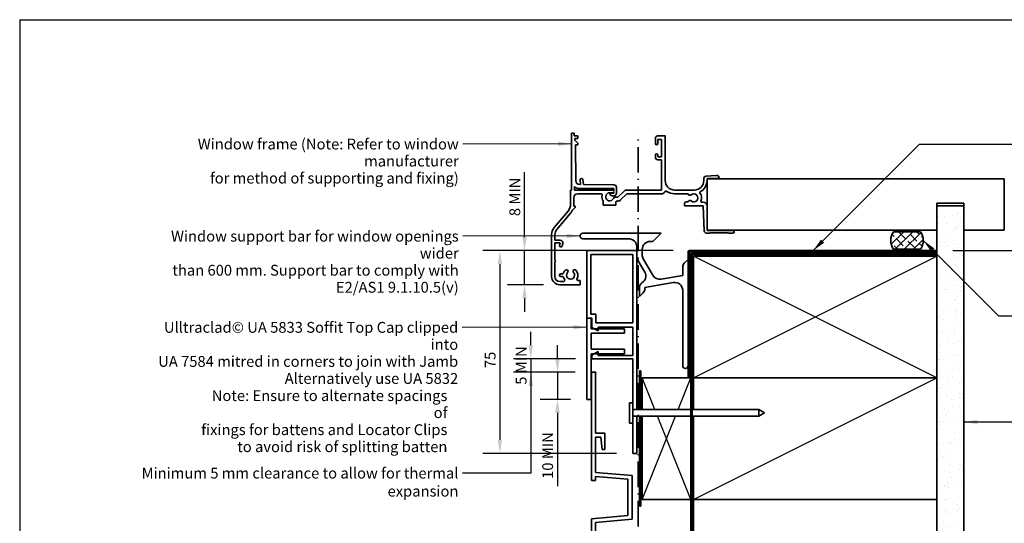
# Model space of a CAD drawing. Units: millimetres. Extents: x 14 to 580, y 14 to 406.
# Drawn here: x 14 to 378, y 220 to 406 of the extents above; entities that cross this region are included whole.
import ezdxf

# ---------------------------------------------------------------- set-up
doc = ezdxf.new("R2010")
doc.units = ezdxf.units.MM
doc.header["$LTSCALE"] = 2
doc.linetypes.add('DASH_DOT', pattern=[0.182, 0.1181, -0.0295, 0.0049, -0.0295])
for name, color, linetype, lineweight in [('Border (ISO)', 7, 'Continuous', 70), ('Dimension (ISO)', 7, 'Continuous', 25), ('Hatch (ISO)', 8, 'Continuous', 18), ('Sketch Geometry (ISO)', 8, 'Continuous', 25), ('Symbol (ISO)', 7, 'Continuous', 25), ('Visible (ISO)', 8, 'Continuous', 35)]:
    doc.layers.add(name, color=color, linetype=linetype, lineweight=lineweight)
doc.styles.add('Note Text (ISO)', font='arial.ttf')
doc.dimstyles.new('Default (ISO)', dxfattribs={"dimscale": 2, "dimtxt": 2, "dimasz": 2.5, "dimexe": 3.175, "dimexo": 3, "dimgap": 0.762, "dimtad": 1, "dimdec": 0, "dimrnd": 1e-08, "dimzin": 0, "dimdsep": 46, "dimtxsty": 'Note Text (ISO)', "dimcen": 0.09, "dimdle": 10, "dimclrd": 256, "dimclre": 256, "dimclrt": 174, "dimazin": 0, "dimtfac": 1.7526, "dimtmove": 0, "dimatfit": 3, "dimfxl": 0, "dimtolj": 1, "dimtzin": 0, "dimlwd": -1, "dimlwe": -1, "dimarcsym": 0})
doc.dimstyles.new('Default - Method 1b (ISO)$7', dxfattribs={"dimscale": 2, "dimtxt": 2, "dimasz": 2.5, "dimexe": 3.175, "dimexo": 0, "dimgap": 0.762, "dimtad": 1, "dimtoh": 1, "dimrnd": 1e-08, "dimtxsty": 'Note Text (ISO)', "dimcen": 0.09, "dimdle": 10, "dimclrd": 8, "dimclre": 256, "dimclrt": 174, "dimazin": 2, "dimtfac": 1.75, "dimtmove": 0, "dimatfit": 3, "dimfxl": 0, "dimtolj": 1, "dimlwd": -1, "dimlwe": -1, "dimarcsym": 0})

# ---------------------------------------------------------------- blocks, each defined once
blk = doc.blocks.new('*D6')
at = {"layer": 'Defpoints', "color": 0}
for p in [(261.84, 320.63), (191.67, 245.63), (240.84, 245.63)]:
    blk.add_point(p, dxfattribs=at)
at = {"layer": 'Dimension (ISO)'}
for p, q in [((255.84, 320.63), (185.32, 320.63)), ((191.67, 315.63), (191.67, 250.63)), ((234.84, 245.63), (185.32, 245.63))]:
    blk.add_line(p, q, dxfattribs=at)
for points in [[(190.84, 315.63), (192.51, 315.63), (191.67, 320.63)], [(190.84, 250.63), (192.51, 250.63), (191.67, 245.63)]]:
    blk.add_solid(points, dxfattribs=at)
at = {"layer": 'Dimension (ISO)', "color": 174, "insert": (186.08, 277.19), "char_height": 4, "attachment_point": 1, "rotation": 90, "style": 'Note Text (ISO)'}
blk.add_mtext('\\A1;75', dxfattribs=at)
blk = doc.blocks.new('*D7')
at = {"layer": 'Defpoints', "color": 0}
for p in [(378.34, 328.13), (353.34, 320.63), (406.77, 320.63)]:
    blk.add_point(p, dxfattribs=at)
at = {"layer": 'Dimension (ISO)'}
for p, q in [((406.77, 333.13), (406.77, 338.13)), ((384.34, 328.13), (413.12, 328.13)), ((406.77, 328.13), (406.77, 320.63)), ((359.34, 320.63), (413.12, 320.63)), ((406.77, 315.63), (406.77, 310.63))]:
    blk.add_line(p, q, dxfattribs=at)
for points in [[(405.94, 333.13), (407.6, 333.13), (406.77, 328.13)], [(405.94, 315.63), (407.6, 315.63), (406.77, 320.63)]]:
    blk.add_solid(points, dxfattribs=at)
at = {"layer": 'Dimension (ISO)', "color": 174, "insert": (394.51, 324.38), "char_height": 4, "attachment_point": 2, "rotation": 90, "style": 'Note Text (ISO)'}
blk.add_mtext('\\A1;\\fArial|b0|i0;\\H4.0000;7.5 mm gap\\P\\fArial|b0|i0;\\H4.0000;nominal', dxfattribs=at)
blk = doc.blocks.new('*D8')
at = {"layer": 'Defpoints', "color": 0}
for p in [(225.7, 280.63), (203.13, 275.63), (225.59, 275.63)]:
    blk.add_point(p, dxfattribs=at)
at = {"layer": 'Dimension (ISO)'}
for p, q in [((203.13, 285.63), (203.13, 290.63)), ((219.7, 280.63), (196.78, 280.63)), ((203.13, 280.63), (203.13, 275.63)), ((219.59, 275.63), (196.78, 275.63)), ((203.13, 270.63), (203.13, 265.63))]:
    blk.add_line(p, q, dxfattribs=at)
for points in [[(202.3, 285.63), (203.97, 285.63), (203.13, 280.63)], [(202.3, 270.63), (203.97, 270.63), (203.13, 275.63)]]:
    blk.add_solid(points, dxfattribs=at)
at = {"layer": 'Dimension (ISO)', "color": 1, "insert": (197.54, 271.02), "char_height": 4, "attachment_point": 1, "rotation": 90, "style": 'Note Text (ISO)'}
blk.add_mtext('\\A1;5 MIN', dxfattribs=at)
blk = doc.blocks.new('Borders UC Border')
at = {"layer": 'Border (ISO)', "lineweight": 25}
for q in [(290, 203), (7, 31)]:
    blk.add_line((7, 203), q, dxfattribs=at)
blk = doc.blocks.new('*D11')
at = {"layer": 'Defpoints', "color": 0}
for p in [(223.84, 320.63), (200.81, 308.03), (213.84, 308.03)]:
    blk.add_point(p, dxfattribs=at)
at = {"layer": 'Dimension (ISO)'}
for p, q in [((200.81, 325.63), (200.81, 349.68)), ((217.84, 320.63), (194.46, 320.63)), ((200.81, 308.03), (200.81, 320.63)), ((207.84, 308.03), (194.46, 308.03)), ((200.81, 303.03), (200.81, 298.03))]:
    blk.add_line(p, q, dxfattribs=at)
for points in [[(199.98, 325.63), (201.65, 325.63), (200.81, 320.63)], [(199.98, 303.03), (201.65, 303.03), (200.81, 308.03)]]:
    blk.add_solid(points, dxfattribs=at)
at = {"layer": 'Dimension (ISO)', "color": 174, "insert": (195.21, 332.15), "char_height": 4, "attachment_point": 1, "rotation": 90, "style": 'Note Text (ISO)'}
blk.add_mtext('\\A1; \\fArial|b0|i0;\\H4.0000;8 MIN', dxfattribs=at)
blk = doc.blocks.new('*D12')
at = {"layer": 'Defpoints', "color": 0}
for p in [(225.59, 275.63), (212.98, 265.63), (223.84, 265.63)]:
    blk.add_point(p, dxfattribs=at)
at = {"layer": 'Dimension (ISO)'}
for p, q in [((212.98, 280.63), (212.98, 285.63)), ((219.59, 275.63), (206.63, 275.63)), ((212.98, 275.63), (212.98, 265.63)), ((217.84, 265.63), (206.63, 265.63)), ((212.98, 260.63), (212.98, 233.48))]:
    blk.add_line(p, q, dxfattribs=at)
for points in [[(212.14, 280.63), (213.81, 280.63), (212.98, 275.63)], [(212.14, 260.63), (213.81, 260.63), (212.98, 265.63)]]:
    blk.add_solid(points, dxfattribs=at)
at = {"layer": 'Dimension (ISO)', "color": 174, "insert": (207.37, 235), "char_height": 4, "attachment_point": 1, "rotation": 90, "style": 'Note Text (ISO)'}
blk.add_mtext('\\A1; \\fArial|b0|i0;\\H4.0000;10 MIN', dxfattribs=at)

msp = doc.modelspace()

# ---------------------------------------------------------------- hatches: boundary and pattern name
at = {"layer": 'Hatch (ISO)'}
h = msp.add_hatch(dxfattribs=at)
h.set_pattern_fill('AR-SAND', color=256, scale=3.039247, angle=45, style=0, pattern_type=2)
h.set_pattern_definition([(82.5, (0, 0), (-4.27626, 4.005506), [0, -4.619655, 0, -5.16672, 0, -4.938776]), (52.5, (0, 0), (-2.26162, 9.86837), [0, -2.492183, 0, -4.16377, 0, -1.595605]), (12.5, (-2.6434, -2.6434), (6.680354, 6.704677), [0, -1.519623, 0, -5.470645, 0, -7.14223]), (2.5, (-2.643, -2.643), (4.5742, 8.34657), [0, -0.75981, 0, -3.58631, 0, -4.102983])])
h.paths.add_polyline_path([(363.34, 337.13), (353.34, 337.13), (353.34, 102.64), (363.34, 102.64)])
h = msp.add_hatch(dxfattribs=at)
h.set_pattern_fill('CUST17', color=256, scale=19.05, style=0, pattern_type=2)
h.set_pattern_definition([(45, (0, 0), (-1.683798, 1.683798), []), (135, (0, 0), (-4.209495, 0.841899), [3.571875, -1.190625])])
edge = h.paths.add_edge_path()
edge.add_arc((342.34, 324.38), 6, 147.2028, 212.7972)
edge.add_line((337.29, 321.13), (347.38, 321.13))
edge.add_arc((342.34, 324.38), 6, 327.2028, 392.7972)
edge.add_line((347.38, 327.63), (337.29, 327.63))

# ---------------------------------------------------------------- linework, layer by layer
at = {"layer": 'Sketch Geometry (ISO)', "color": 7, "linetype": 'DASH_DOT', "lineweight": 35, "ltscale": 39.945053}
msp.add_line((242.84, 218.63), (242.84, 364.03), dxfattribs=at)
at = {"layer": 'Sketch Geometry (ISO)'}
for p, q in [((263.34, 273.63), (353.34, 318.63)), ((353.34, 273.63), (263.34, 318.63)), ((249.04, 261.88), (244.34, 273.63)), ((257.64, 261.88), (262.34, 273.63)), ((263.34, 228.63), (353.34, 273.63)), ((244.34, 228.63), (256.64, 259.38)), ((262.34, 228.63), (250.04, 259.38))]:
    msp.add_line(p, q, dxfattribs=at)
at = {"layer": 'Visible (ISO)'}
for p, q in [((219.14, 364.03), (218.24, 364.03)), ((218.24, 364.03), (218.24, 343.03)), ((219.14, 363.03), (219.14, 364.03)), ((220.54, 363.03), (219.14, 363.03)), ((219.44, 361.47), (219.44, 362.13)), ((219.44, 362.13), (220.54, 362.13)), ((220.54, 360.37), (219.44, 361.47)), ((220.54, 362.13), (220.54, 363.03)), ((249.24, 362.23), (249.24, 360.18)), ((252.84, 363.03), (250.04, 363.03)), ((250.14, 360.18), (250.14, 361.73)), ((250.14, 361.73), (251.54, 361.73)), ((251.54, 361.73), (251.54, 355.33)), ((252.84, 346.53), (252.84, 363.03)), ((219.74, 346.54), (219.64, 359.73)), ((219.64, 359.73), (220.54, 359.73)), ((220.54, 359.73), (220.54, 360.37)), ((249.24, 355.98), (249.24, 355.13)), ((250.14, 355.33), (250.14, 355.98)), ((251.54, 355.33), (250.14, 355.33)), ((250.14, 354.23), (251.54, 354.23)), ((251.54, 354.23), (251.54, 343.03)), ((221.42, 346.79), (221.57, 345.04)), ((222.58, 345.03), (222.42, 346.88)), ((267.14, 347.17), (267.14, 346.53)), ((271.77, 348.43), (268.07, 348.17)), ((268.34, 346.53), (268.34, 347.23)), ((268.34, 347.23), (272.84, 347.23)), ((378.34, 347.13), (268.34, 347.13)), ((268.34, 347.13), (268.34, 328.13)), ((272.84, 347.23), (272.84, 347.43)), ((378.34, 328.13), (378.34, 347.13)), ((218.24, 343.03), (217.84, 343.03)), ((217.84, 343.03), (217.84, 337.83)), ((219.24, 343.03), (219.24, 344.29)), ((233.46, 343.03), (219.24, 343.03)), ((221.57, 345.04), (221.23, 345.04)), ((221.23, 343.53), (233.84, 343.53)), ((233.85, 344.94), (222.58, 345.03)), ((233.84, 342.66), (233.46, 343.03)), ((233.84, 343.53), (233.84, 342.66)), ((234.84, 341.83), (234.84, 343.94)), ((237.65, 342.62), (235.38, 340.35)), ((251.54, 343.03), (238.64, 343.03)), ((263.64, 343.03), (256.34, 343.03)), ((219.04, 337.03), (219.04, 340.13)), ((220.54, 341.63), (228.99, 341.63)), ((229.94, 338.9), (229.94, 337.43)), ((232.34, 342.03), (233.46, 342.03)), ((233.84, 341.83), (232.34, 341.83)), ((232.34, 341.83), (232.34, 341.36)), ((232.34, 341.36), (233.08, 340.93)), ((233.08, 340.93), (233.94, 340.93)), ((233.46, 342.03), (233.84, 342.41)), ((233.84, 342.41), (233.84, 341.83)), ((235.38, 340.35), (234.35, 340.35)), ((234.77, 338.95), (235.38, 338.95)), ((236.37, 339.36), (238.64, 341.63)), ((238.64, 341.63), (251.54, 341.63)), ((256.34, 341.63), (261.3, 341.63)), ((216.9, 335.26), (211.77, 329.15)), ((218.47, 335.46), (219.54, 336.53)), ((219.54, 337.03), (219.04, 337.03)), ((219.54, 336.53), (219.54, 337.03)), ((229.94, 337.43), (234.54, 337.43)), ((234.54, 337.43), (234.54, 338.64)), ((259.94, 337.83), (259.94, 337.13)), ((259.94, 337.13), (266.94, 337.13)), ((261.3, 338.63), (260.74, 338.63)), ((266.94, 338.53), (266.36, 338.53)), ((266.94, 337.13), (267.3, 327.99)), ((268.34, 328.03), (268.34, 337.13)), ((353.34, 328.13), (353.34, 338.13)), ((353.34, 338.13), (363.34, 338.13)), ((353.34, 337.13), (353.34, 319.63)), ((363.34, 337.13), (353.34, 337.13)), ((363.34, 338.13), (363.34, 328.13)), ((363.34, 102.64), (363.34, 337.13)), ((212.69, 328.37), (217.82, 334.49)), ((268.34, 328.13), (353.34, 328.13)), ((277.84, 328.03), (268.34, 328.03)), ((363.34, 328.13), (378.34, 328.13)), ((210.84, 326.57), (210.84, 311.03)), ((212.04, 324.51), (212.04, 326.57)), ((213.99, 324.51), (212.04, 324.51)), ((251.34, 327.03), (222.34, 327.03)), ((222.34, 325.03), (239.34, 325.03)), ((248.34, 324.03), (251.34, 327.03)), ((268.3, 327.03), (269.34, 327.03)), ((269.34, 327.03), (269.54, 327.23)), ((269.54, 327.23), (276.14, 327.23)), ((276.14, 327.23), (276.34, 327.03)), ((276.34, 327.03), (277.84, 327.03)), ((347.38, 327.63), (337.29, 327.63)), ((212.04, 317.26), (212.04, 323.51)), ((212.04, 323.51), (213.99, 323.51)), ((213.99, 323.51), (213.75, 322.64)), ((214.72, 322.38), (214.95, 323.25)), ((242.34, 322.03), (242.34, 319.12)), ((244.34, 319.12), (244.34, 321.03)), ((247.34, 324.03), (248.34, 324.03)), ((337.29, 321.13), (347.38, 321.13)), ((248.25, 311.53), (244.74, 317.62)), ((261.34, 317.38), (259.92, 315.97)), ((261.34, 278.03), (261.34, 317.38)), ((263.34, 318.63), (263.34, 273.63)), ((353.34, 318.63), (263.34, 318.63)), ((353.34, 319.13), (353.34, 102.64)), ((353.34, 273.63), (353.34, 318.63)), ((212.04, 311.03), (212.04, 316.46)), ((243.01, 316.62), (245.26, 312.71)), ((259.34, 314.56), (259.34, 311.48)), ((214.8, 312.03), (214.24, 312.03)), ((214.24, 311.03), (214.8, 311.03)), ((259.34, 311.48), (251.37, 310.08)), ((215.19, 309.23), (213.84, 309.23)), ((213.84, 308.03), (221.34, 308.03)), ((221.34, 309.53), (220.66, 309.53)), ((221.34, 308.03), (221.34, 309.53)), ((243.34, 306.98), (243.34, 303.63)), ((245.34, 306.98), (255.82, 308.83)), ((245.34, 306.46), (245.34, 306.98)), ((243.34, 303.63), (244.75, 305.04)), ((259.34, 305.87), (259.34, 278.03)), ((243.84, 276.13), (243.34, 276.13)), ((243.34, 276.13), (243.34, 261.88)), ((243.84, 261.88), (243.84, 276.13)), ((262.34, 273.63), (244.34, 273.63)), ((244.34, 273.63), (244.34, 261.88)), ((263.34, 273.63), (263.34, 261.88)), ((353.34, 273.63), (263.34, 273.63)), ((263.34, 273.63), (353.34, 273.63)), ((353.34, 228.63), (353.34, 273.63)), ((239.64, 264.38), (239.64, 256.88)), ((240.84, 264.38), (239.64, 264.38)), ((240.84, 264.38), (240.84, 256.89)), ((262.34, 261.88), (240.84, 261.88)), ((262.34, 259.38), (240.84, 259.38)), ((243.34, 259.38), (243.34, 226.13)), ((243.84, 226.13), (243.84, 259.38)), ((244.34, 259.38), (244.34, 228.63)), ((287.47, 261.88), (262.84, 261.88)), ((287.47, 259.38), (262.84, 259.38)), ((263.34, 259.38), (263.34, 228.63)), ((287.47, 261.88), (287.47, 259.38)), ((289.64, 260.63), (287.47, 261.88)), ((289.64, 260.63), (287.47, 259.38)), ((240.84, 256.88), (239.64, 256.88)), ((240.84, 256.89), (240.84, 256.88)), ((243.34, 226.13), (243.84, 226.13)), ((244.34, 228.63), (262.34, 228.63)), ((263.34, 228.63), (353.34, 228.63)), ((263.34, 228.63), (263.34, 168.5)), ((353.34, 228.63), (263.34, 228.63)), ((353.34, 102.64), (353.34, 228.63))]:
    msp.add_line(p, q, dxfattribs=at)
at = {"layer": 'Visible (ISO)', "color": 5}
for p, q in [((242.34, 320.63), (223.84, 320.63)), ((223.84, 320.63), (223.84, 295.63)), ((242.34, 261.88), (242.34, 320.63)), ((353.34, 320.63), (261.84, 320.63)), ((353.34, 320.13), (353.34, 320.63)), ((225.34, 297.13), (225.34, 319.13)), ((225.34, 319.13), (240.84, 319.13)), ((240.84, 319.13), (240.84, 293.88)), ((261.34, 320.13), (261.34, 273.63)), ((261.84, 273.63), (261.84, 320.13)), ((261.84, 320.13), (353.34, 320.13)), ((223.84, 295.63), (225.7, 295.63)), ((225.44, 295.63), (223.84, 295.63)), ((223.84, 295.63), (223.84, 265.63)), ((227.2, 297.13), (225.34, 297.13)), ((225.44, 291.74), (225.44, 295.63)), ((225.7, 295.63), (225.7, 292.24)), ((227.2, 293.88), (227.2, 297.13)), ((237.84, 291.74), (225.44, 291.74)), ((225.7, 292.24), (228, 290.91)), ((240.84, 293.88), (227.2, 293.88)), ((228, 290.91), (228, 292.38)), ((228, 292.38), (240.84, 292.38)), ((237.84, 290.13), (237.84, 291.74)), ((240.84, 292.38), (240.84, 281.88)), ((225.44, 284.13), (225.44, 290.13)), ((225.44, 290.13), (237.84, 290.13)), ((237.84, 284.13), (225.44, 284.13)), ((225.44, 265.63), (225.44, 282.52)), ((225.44, 282.52), (237.84, 282.52)), ((228, 283.35), (225.7, 282.02)), ((225.7, 282.02), (225.7, 280.63)), ((225.7, 280.63), (240.84, 280.63)), ((228, 281.88), (228, 283.35)), ((240.84, 281.88), (228, 281.88)), ((237.84, 282.52), (237.84, 284.13)), ((240.84, 280.63), (240.84, 264.38)), ((227.2, 275.63), (225.59, 275.63)), ((225.59, 275.63), (225.59, 235.64)), ((227.09, 253.14), (227.09, 274.81)), ((261.34, 273.63), (261.84, 273.63)), ((223.84, 265.63), (225.44, 265.63)), ((240.84, 261.88), (242.34, 261.88)), ((242.34, 259.38), (240.84, 259.38)), ((242.34, 245.63), (242.34, 259.38)), ((240.84, 256.88), (240.84, 245.63)), ((230.49, 253.14), (227.09, 253.14)), ((227.09, 251.64), (228.99, 251.64)), ((227.09, 238.64), (227.09, 251.64)), ((228.99, 251.64), (229.55, 247.14)), ((230.49, 247.14), (230.49, 253.14)), ((229.55, 247.14), (230.49, 247.14)), ((240.84, 245.63), (242.34, 245.63)), ((240.59, 237.46), (227.09, 238.64)), ((227.09, 237.14), (239.09, 236.09)), ((227.09, 235.64), (227.09, 237.14)), ((240.59, 221.28), (240.59, 237.46)), ((225.59, 235.64), (227.09, 235.64)), ((239.09, 236.09), (239.09, 222.66)), ((239.09, 222.66), (225.59, 221.48)), ((225.59, 221.48), (225.59, 137.07)), ((227.09, 220.1), (240.59, 221.28)), ((227.09, 200.56), (227.09, 220.1))]:
    msp.add_line(p, q, dxfattribs=at)
at = {"layer": 'Visible (ISO)', "color": 100}
for p, q in [((262.34, 319.13), (262.34, 102.64)), ((353.34, 319.63), (262.84, 319.63)), ((262.84, 319.13), (262.84, 102.64)), ((353.34, 319.13), (262.84, 319.13)), ((353.34, 319.13), (353.34, 319.63))]:
    msp.add_line(p, q, dxfattribs=at)
at = {"layer": 'Visible (ISO)'}
for centre, radius, start, end in [((250.04, 362.23), 0.8, 90, 180), ((249.69, 360.18), 0.45, 180, 0), ((249.69, 355.98), 0.45, 0, 180), ((250.14, 355.13), 0.9, 180, 270), ((221.24, 346.54), 1.5, 179.9897, 269.5223), ((221.92, 346.83), 0.5, 4.9897, 184.9897), ((256.34, 346.53), 3.5, 180, 270), ((263.64, 346.53), 3.5, 270, 0), ((263.64, 346.53), 4.7, 297.6554, 0), ((268.14, 347.17), 1, 94, 180), ((271.84, 347.43), 1, 0, 94), ((221.23, 346.53), 3, 228.3025, 270), ((233.84, 343.94), 1, 359.9897, 89.5223), ((238.64, 341.63), 1.4, 90, 135), ((253.21, 342.13), 0.5, 54.605, 151.6591), ((256.34, 346.53), 4.9, 234.605, 270), ((220.54, 340.13), 1.5, 90, 180), ((228.99, 341.13), 0.5, 349.8358, 90), ((232.34, 340.53), 2.9, 169.8358, 214.1484), ((232.34, 340.53), 1.5, 90, 336.447), ((234.35, 339.65), 0.7, 90, 156.447), ((233.94, 341.83), 0.9, 269.9897, 359.9897), ((232.34, 340.53), 2.9, 319.3428, 327.008), ((235.38, 340.35), 1.4, 270, 315), ((251.54, 343.03), 1.4, 270, 331.6591), ((261.98, 341.78), 0.7, 192.2941, 311.447), ((261.98, 338.48), 0.7, 48.553, 167.7059), ((263.44, 340.13), 1.5, 228.553, 131.447), ((265.96, 342.1), 0.3, 117.6554, 218.0252), ((263.44, 340.13), 2.9, 336.0305, 38.0252), ((266.36, 338.83), 0.3, 156.0305, 270), ((213.84, 337.83), 4, 320, 0), ((213.84, 337.83), 5.2, 320, 332.8982), ((260.74, 337.83), 0.8, 90, 180), ((266.94, 337.13), 1.4, 0, 90), ((214.84, 326.57), 4, 140, 180), ((214.84, 326.57), 2.8, 140, 180), ((268.3, 328.03), 1, 182.268, 270), ((277.84, 327.53), 0.5, 270, 90), ((213.99, 323.51), 1, 345, 90), ((222.34, 326.03), 1, 90, 270), ((239.34, 322.03), 3, 0, 90), ((342.34, 324.38), 6, 147.2028, 212.7972), ((342.34, 324.38), 6, 327.2028, 32.7972), ((214.24, 322.51), 0.5, 165, 345), ((247.34, 321.03), 3, 90, 180), ((211.74, 316.86), 0.5, 306.8699, 53.1301), ((247.34, 319.12), 5, 180, 210), ((247.34, 319.12), 3, 180, 210), ((217.84, 311.53), 2.7, 136.6015, 161.79), ((216.31, 312.97), 0.6, 316.6015, 136.6015), ((219.36, 312.97), 0.6, 43.3985, 223.3985), ((217.84, 311.53), 2.7, 332.0468, 43.3985), ((261.34, 314.56), 2, 135, 180), ((213.84, 311.03), 3, 180, 270), ((213.84, 311.03), 1.8, 180, 270), ((214.24, 311.53), 0.5, 90, 270), ((214.8, 312.53), 0.5, 270, 341.79), ((214.8, 310.53), 0.5, 18.21, 90), ((215.19, 309.73), 0.5, 270, 34.2289), ((217.84, 311.53), 2.7, 198.21, 214.2289), ((217.84, 311.53), 1.5, 136.6015, 43.3985), ((220.66, 310.03), 0.5, 152.0468, 270), ((242.67, 311.21), 3, 302.2909, 30), ((250.85, 313.03), 3, 210, 280), ((245.34, 306.98), 2, 122.2909, 180), ((243.34, 306.46), 2, 315, 360), ((256.34, 305.87), 3, 0, 100), ((260.34, 278.03), 1, 180, 0)]:
    msp.add_arc(centre, radius, start, end, dxfattribs=at)
at = {"layer": 'Visible (ISO)', "color": 5}
for centre, radius, start in [((261.84, 320.13), 0.5, 90), ((230.09, 274.81), 3, 164.2002)]:
    msp.add_arc(centre, radius, start, 180, dxfattribs=at)
at = {"layer": 'Visible (ISO)', "color": 100}
for radius in [0.501, 0.001]:
    msp.add_arc((262.84, 319.13), radius, 90, 180, dxfattribs=at)

# ---------------------------------------------------------------- block references
at = {"xscale": 2, "yscale": 2, "zscale": 2}
msp.add_blockref('Borders UC Border', (0, 0), dxfattribs=at)

# ---------------------------------------------------------------- texts
at = {"layer": 'Symbol (ISO)', "color": 174, "char_height": 4, "attachment_point": 3, "line_spacing_factor": 0.944221, "style": 'Note Text (ISO)'}
for s, insert, width in [('{\\fArial|b0|i0;Window frame (Note: Refer to window manufacturer \\P\\fArial|b0|i0;for method of supporting and fixing) }', (176.47, 362.03), 130.0976), ('{\\fArial|b0|i0;Window support bar for window openings wider \\P\\fArial|b0|i0;than 600 mm. Support bar to comply with \\P\\fArial|b0|i0;E2/AS1 9.1.10.5(v) }', (176.45, 327.96), 118.622), ('{\\fArial|b0|i0;Ulltraclad© UA 5833 Soffit Top Cap clipped into \\P\\fArial|b0|i0;UA 7584 mitred in corners to join with Jamb \\P\\fArial|b0|i0;Alternatively use UA 5832 }', (176.26, 294.25), 119.3323)]:
    msp.add_mtext(s, dxfattribs=dict(at, insert=insert, width=width))
at = {"layer": 'Symbol (ISO)', "color": 1, "insert": (172.27, 269.01), "char_height": 4, "width": 92.0701, "attachment_point": 3, "line_spacing_factor": 0.944221, "style": 'Note Text (ISO)'}
msp.add_mtext('{\\fArial|b0|i0;Note: Ensure to alternate spacings of\\P\\fArial|b0|i0;fixings for battens and Locator Clips\\P\\fArial|b0|i0;to avoid risk of splitting batten}', dxfattribs=at)
at = {"layer": 'Symbol (ISO)', "color": 1, "insert": (176.35, 240.36), "char_height": 4, "width": 141.2805, "attachment_point": 3, "style": 'Note Text (ISO)'}
msp.add_mtext('{\\fArial|b0|i0;Minimum 5 mm clearance to allow for thermal expansion }', dxfattribs=at)

# ---------------------------------------------------------------- dimensions: what is measured, and where the dimension line sits
at = {"layer": 'Dimension (ISO)'}
for base, p1, p2, angle, text, override, picture, middle in [((200.81, 308.03), (223.84, 320.63), (213.84, 308.03), 90, ' \\fArial|b0|i0;\\H4.0000;8 MIN', {"dimgap": 0.762, "dimdec": 0, "dimtol": 0, "dimlim": 0, "dimtp": 0, "dimtm": 0, "dimtdec": 2, "dimtofl": 1, "dimatfit": 1}, '*D11', (200.81, 340.15)), ((406.77, 320.63), (378.34, 328.13), (353.34, 320.63), 270, '\\fArial|b0|i0;\\H4.0000;<> mm gap\\P\\fArial|b0|i0;\\H4.0000;nominal', {"dimgap": 0.762, "dimdec": 1, "dimtol": 0, "dimlim": 0, "dimtp": 0, "dimtm": 0, "dimtdec": 2, "dimtofl": 1, "dimatfit": 1, "dimtvp": -0.25}, '*D7', (406.77, 324.38)), ((203.13, 275.63), (225.7, 280.63), (225.59, 275.63), 90, '<> MIN', {"dimdec": 0, "dimclrt": 1, "dimtp": 0, "dimtm": 0, "dimtdec": 2, "dimtofl": 1, "dimatfit": 1}, '*D8', (203.13, 278.13)), ((212.98, 265.63), (225.59, 275.63), (223.84, 265.63), 90, ' \\fArial|b0|i0;\\H4.0000;10 MIN', {"dimgap": 0.762, "dimdec": 0, "dimtol": 0, "dimlim": 0, "dimtp": 0, "dimtm": 0, "dimtdec": 2, "dimtofl": 1, "dimatfit": 1}, '*D12', (212.98, 244.56))]:
    dim = msp.add_linear_dim(base=base, p1=p1, p2=p2, angle=angle, text=text, dimstyle='Default (ISO)', override=override, dxfattribs=at)
    dim.commit()
    dim.dimension.update_dxf_attribs({"geometry": picture, "text_midpoint": middle, "dimtype": 160})
dim = msp.add_linear_dim(base=(191.67, 245.63), p1=(261.84, 320.63), p2=(240.84, 245.63), angle=90, dimstyle='Default (ISO)', override={"dimgap": 0.762, "dimdec": 0, "dimtol": 0, "dimlim": 0, "dimtp": 0, "dimtm": 0, "dimtdec": 2, "dimtofl": 0, "dimatfit": 1}, dxfattribs=at)
dim.commit()
dim.dimension.update_dxf_attribs({"geometry": '*D6', "text_midpoint": (191.67, 280.05), "dimtype": 160})

# ---------------------------------------------------------------- leaders
at = {"layer": 'Symbol (ISO)', "color": 8, "annotation_type": 0, "has_hookline": 1}
for points, override, hookline_direction, text_width in [([(218.24, 360.1), (177.99, 360.03)], {"dimtad": 0}, 1, 128.58), ([(307.59, 320.63), (346.96, 360), (417.95, 359.94)], {"dimtad": 0}, 0, 136.77), ([(221.34, 326.03), (177.97, 325.96)], {"dimtad": 0}, 1, 117.11), ([(348.34, 324.38), (376.17, 296.55), (418, 296.48)], {"dimtad": 0}, 0, 124.62), ([(223.84, 292.32), (177.78, 292.25)], {"dimtad": 0}, 1, 117.15), ([(203.13, 277.63), (203.13, 238.36), (177.88, 238.36)], {"dimasz": 2.5, "dimtad": 0, "dimldrblk": 'None'}, 1, 138.95), ([(363.34, 257.26), (418.06, 257.26)], {"dimtad": 0}, 0, 31.1)]:
    msp.add_leader(points, dimstyle='Default - Method 1b (ISO)$7', override=override, dxfattribs=dict(at, hookline_direction=hookline_direction, text_width=text_width))

doc.saveas('drawing.dxf')
